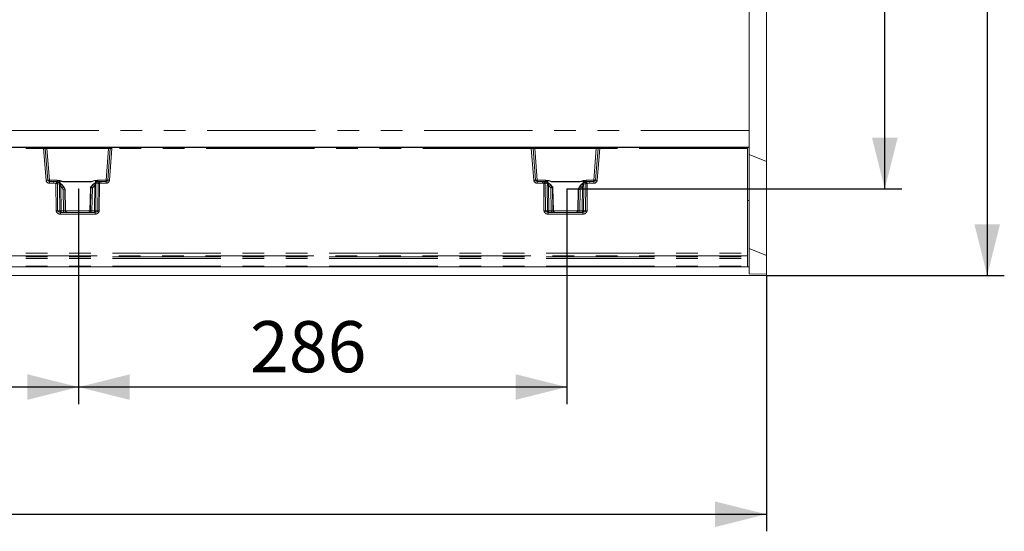
# Model space of a CAD drawing. Units: millimetres. Extents: x 0 to 507, y -3 to 297.
# Drawn here: x 147 to 205, y 76 to 106 of the extents above; entities that cross this region are included whole.
import ezdxf

# ---------------------------------------------------------------- set-up
doc = ezdxf.new("R2010")
doc.units = ezdxf.units.MM
doc.header["$PDSIZE"] = -1
doc.linetypes.add('PHANTOM', pattern=[12.7, 6.35, -1.27, 1.27, -1.27, 1.27, -1.27])
doc.layers.add('FORMAT', color=7, linetype='Continuous')
doc.styles.add('SLDTEXTSTYLE3', font='TXT', dxfattribs={"width": 0.75})
doc.dimstyles.new('SLDDIMSTYLE0', dxfattribs={"dimtxt": 3, "dimasz": 3, "dimexe": 0, "dimexo": 0.0625, "dimgap": 0.75, "dimtad": 2, "dimlfac": 10, "dimrnd": 1e-09, "dimzin": 12, "dimdsep": 46, "dimtxsty": 'SLDTEXTSTYLE3', "dimsah": 1, "dimcen": 0.09, "dimadec": 0, "dimazin": 3, "dimtfac": 1, "dimtofl": 0, "dimtmove": 0, "dimatfit": 3, "dimfxl": 0, "dimfrac": 2, "dimtolj": 1, "dimtzin": 12, "dimarcsym": 0})

# ---------------------------------------------------------------- blocks, each defined once
blk = doc.blocks.new('_D_14')
at = {"layer": 'FORMAT'}
for p, q in [((150.562, 96.227), (150.562, 83.609)), ((179.162, 96.227), (179.162, 83.609)), ((179.162, 84.609), (150.562, 84.609))]:
    blk.add_line(p, q, dxfattribs=at)
for points in [[(150.562, 84.609), (153.562, 83.859), (153.562, 85.359)], [(179.162, 84.609), (176.162, 85.359), (176.162, 83.859)]]:
    blk.add_solid(points, dxfattribs=at)
at = {"layer": 'FORMAT', "insert": (160.607, 88.476, 0.01), "char_height": 3, "attachment_point": 1, "style": 'SLDTEXTSTYLE3'}
blk.add_mtext('286', dxfattribs=at)
blk = doc.blocks.new('_D_15')
at = {"layer": 'FORMAT'}
for p, q in [((129.162, 96.227), (129.162, 83.609)), ((150.562, 96.227), (150.562, 83.609)), ((150.562, 84.609), (129.162, 84.609))]:
    blk.add_line(p, q, dxfattribs=at)
for points in [[(129.162, 84.609), (132.162, 83.859), (132.162, 85.359)], [(150.562, 84.609), (147.562, 85.359), (147.562, 83.859)]]:
    blk.add_solid(points, dxfattribs=at)
at = {"layer": 'FORMAT', "insert": (135.67, 88.476, 0.01), "char_height": 3, "attachment_point": 1, "style": 'SLDTEXTSTYLE3'}
blk.add_mtext('214', dxfattribs=at)
blk = doc.blocks.new('_D_17')
at = {"layer": 'FORMAT'}
for p, q in [((179.162, 131.227), (198.788, 131.227)), ((197.788, 96.227), (197.788, 131.227)), ((179.162, 96.227), (198.788, 96.227))]:
    blk.add_line(p, q, dxfattribs=at)
for points in [[(197.788, 131.227), (197.038, 128.227), (198.538, 128.227)], [(197.788, 96.227), (198.538, 99.227), (197.038, 99.227)]]:
    blk.add_solid(points, dxfattribs=at)
at = {"layer": 'FORMAT', "insert": (193.921, 108.292, 0.01), "char_height": 3, "attachment_point": 1, "rotation": 90, "style": 'SLDTEXTSTYLE3'}
blk.add_mtext('350', dxfattribs=at)
blk = doc.blocks.new('_D_19')
at = {"layer": 'FORMAT'}
for p, q in [((89.849, 91.245), (89.849, 76.15)), ((190.849, 91.153), (190.849, 76.15)), ((89.849, 77.15), (190.849, 77.15))]:
    blk.add_line(p, q, dxfattribs=at)
for points in [[(89.849, 77.15), (92.849, 76.4), (92.849, 77.9)], [(190.849, 77.15), (187.849, 77.9), (187.849, 76.4)]]:
    blk.add_solid(points, dxfattribs=at)
at = {"layer": 'FORMAT', "insert": (134.561, 81.017, 32.51), "char_height": 3, "attachment_point": 1, "style": 'SLDTEXTSTYLE3'}
blk.add_mtext('1010', dxfattribs=at)
blk = doc.blocks.new('_D_20')
at = {"layer": 'FORMAT'}
for p, q in [((190.849, 136.153), (204.788, 136.153)), ((203.788, 136.153), (203.788, 91.153)), ((190.849, 91.153), (204.788, 91.153))]:
    blk.add_line(p, q, dxfattribs=at)
for points in [[(203.788, 136.153), (203.038, 133.153), (204.538, 133.153)], [(203.788, 91.153), (204.538, 94.153), (203.038, 94.153)]]:
    blk.add_solid(points, dxfattribs=at)
at = {"layer": 'FORMAT', "insert": (199.921, 108.292, 32.51), "char_height": 3, "attachment_point": 1, "rotation": 90, "style": 'SLDTEXTSTYLE3'}
blk.add_mtext('450', dxfattribs=at)

msp = doc.modelspace()

# ---------------------------------------------------------------- linework, layer by layer
at = {"color": 7, "linetype": 'Continuous', "lineweight": 15}
for p, q in [((190.8489, 97.827), (190.8489, 129.4788)), ((189.8489, 127.6439), (189.8489, 99.662)), ((189.8489, 99.662), (189.8489, 98.675)), ((189.8489, 98.675), (89.8489, 98.675)), ((139.8489, 98.6529), (148.5104, 98.6529)), ((148.2619, 98.6529), (148.2619, 98.671)), ((148.3818, 98.6721), (152.6445, 98.6721)), ((148.3818, 98.6721), (148.3818, 98.6529)), ((148.5595, 98.6529), (148.5104, 98.6529)), ((148.5595, 98.6529), (148.7096, 98.6529)), ((148.7096, 98.6529), (152.3167, 98.6529)), ((152.3167, 98.6529), (152.4668, 98.6529)), ((152.5159, 98.6529), (152.4668, 98.6529)), ((152.5159, 98.6529), (177.0819, 98.6529)), ((152.6445, 98.6721), (152.6445, 98.6529)), ((152.7644, 98.671), (152.7644, 98.6529)), ((176.8334, 98.6529), (176.8334, 98.671)), ((176.9532, 98.6721), (181.216, 98.6721)), ((176.9532, 98.6721), (176.9532, 98.6529)), ((177.0819, 98.6529), (177.131, 98.6529)), ((177.131, 98.6529), (177.281, 98.6529)), ((177.281, 98.6529), (180.8881, 98.6529)), ((180.8881, 98.6529), (181.0382, 98.6529)), ((181.0382, 98.6529), (181.0873, 98.6529)), ((181.0873, 98.6529), (189.7489, 98.6529)), ((181.216, 98.6721), (181.216, 98.6529)), ((181.3359, 98.671), (181.3359, 98.6529)), ((189.7489, 98.6038), (189.7489, 98.6529)), ((189.8489, 98.6529), (189.7489, 98.6529)), ((189.8489, 98.675), (189.8489, 98.6529)), ((189.8489, 98.6529), (189.8489, 95.5529)), ((148.7559, 96.7451), (148.6094, 98.6069)), ((152.4169, 98.6069), (152.2704, 96.7451)), ((177.3273, 96.7451), (177.1808, 98.6069)), ((180.9884, 98.6069), (180.8418, 96.7451)), ((189.7489, 98.6038), (189.7489, 92.4589)), ((189.8489, 98.2412), (190.8489, 97.827)), ((190.8489, 92.327), (190.8489, 97.827)), ((149.1203, 96.6529), (148.8556, 96.6529)), ((149.2758, 96.6529), (149.1203, 96.6529)), ((149.2778, 96.6519), (149.2758, 96.6529)), ((149.7833, 96.1949), (149.6933, 96.3532)), ((151.2839, 96.3532), (151.2499, 96.2934)), ((151.7505, 96.6529), (151.7497, 96.6528)), ((151.8558, 96.6529), (151.7505, 96.6529)), ((152.1707, 96.6529), (151.8558, 96.6529)), ((177.7419, 96.6529), (177.427, 96.6529)), ((177.7419, 96.6529), (177.8472, 96.6529)), ((178.353, 96.2842), (178.3138, 96.3532)), ((179.9044, 96.3532), (179.8145, 96.1949)), ((180.322, 96.6529), (180.4774, 96.6529)), ((180.7421, 96.6529), (180.4774, 96.6529)), ((149.75, 96.2064), (149.7499, 96.2064)), ((149.7764, 96.2064), (149.75, 96.2064)), ((149.7765, 96.2064), (149.7764, 96.2064)), ((149.8004, 94.9486), (149.7769, 96.2058)), ((151.2511, 96.2977), (151.2511, 96.2954)), ((151.2515, 96.2957), (151.2516, 96.2957)), ((151.2777, 96.2957), (151.2516, 96.2957)), ((151.2777, 96.2957), (151.2779, 96.2957)), ((178.3199, 96.2957), (178.32, 96.2957)), ((178.32, 96.2957), (178.3461, 96.2957)), ((178.3461, 96.2957), (178.3463, 96.2957)), ((178.3718, 94.9486), (178.3467, 96.2951)), ((179.8208, 96.2058), (179.7974, 94.9486)), ((179.8212, 96.2064), (179.8214, 96.2064)), ((179.8214, 96.2064), (179.8477, 96.2064)), ((179.8477, 96.2064), (179.8478, 96.2064)), ((189.8489, 95.5529), (189.7489, 95.5529)), ((189.8489, 95.5529), (189.8489, 91.6529)), ((151.5321, 94.8529), (149.4942, 94.8529)), ((180.1035, 94.8529), (178.0656, 94.8529)), ((189.7489, 92.4589), (189.7489, 92.3116)), ((189.7489, 92.2547), (189.7489, 92.3116)), ((189.8489, 92.7412), (190.8489, 92.327)), ((190.8489, 91.2314), (190.8489, 92.327)), ((189.7489, 92.2547), (189.7489, 92.1515)), ((189.7489, 92.1515), (189.7489, 91.7013)), ((190.8489, 91.1529), (90.9489, 91.1529)), ((189.7489, 91.6529), (139.8489, 91.6529)), ((189.7489, 91.6529), (189.7489, 91.7013)), ((189.8489, 91.6529), (189.7664, 91.6529)), ((189.8489, 91.6529), (189.8489, 91.2412)), ((189.8489, 91.2412), (190.8489, 91.2314)), ((190.8489, 91.1529), (190.8489, 91.2314))]:
    msp.add_line(p, q, dxfattribs=at)
at = {"color": 8, "linetype": 'PHANTOM', "lineweight": 0}
for p, q in [((189.8489, 99.662), (90.8489, 99.662)), ((148.5104, 98.6038), (148.5104, 98.6529)), ((148.7096, 98.6529), (148.7096, 98.6047)), ((152.3167, 98.6529), (152.3167, 98.6047)), ((152.5159, 98.6529), (152.5159, 98.6038)), ((177.0819, 98.6038), (177.0819, 98.6529)), ((177.281, 98.6529), (177.281, 98.6047)), ((180.8881, 98.6047), (180.8881, 98.6529)), ((181.0873, 98.6529), (181.0873, 98.6038)), ((139.8489, 98.6038), (148.5104, 98.6038)), ((148.5104, 98.6038), (148.6572, 96.7391)), ((148.7096, 98.6047), (148.8556, 96.7494)), ((148.7096, 98.6047), (152.3167, 98.6047)), ((152.1707, 96.7494), (152.3167, 98.6047)), ((152.5159, 98.6038), (152.3691, 96.7391)), ((177.0819, 98.6038), (152.5159, 98.6038)), ((177.2286, 96.7391), (177.0819, 98.6038)), ((177.427, 96.7494), (177.281, 98.6047)), ((177.281, 98.6047), (180.8881, 98.6047)), ((180.8881, 98.6047), (180.7421, 96.7494)), ((181.0873, 98.6038), (180.9405, 96.7391)), ((189.7489, 98.6038), (181.0873, 98.6038)), ((148.8556, 96.6529), (148.8556, 96.7494)), ((148.8556, 96.7494), (149.3036, 96.7494)), ((148.8556, 96.6529), (148.8556, 96.5557)), ((148.8556, 96.5557), (149.1203, 96.5557)), ((149.1203, 96.6529), (149.1203, 96.5557)), ((149.1203, 96.6529), (149.2611, 96.6363)), ((149.1203, 96.5557), (149.238, 96.5417)), ((149.2525, 94.9512), (149.238, 96.5417)), ((149.427, 96.579), (149.2621, 96.636)), ((149.2923, 96.6446), (149.2778, 96.6519)), ((149.3036, 96.7494), (149.3036, 96.6658)), ((149.3344, 94.9512), (149.3199, 96.5415)), ((149.4606, 96.494), (149.3199, 96.5415)), ((149.4621, 94.9512), (149.4482, 96.3933)), ((149.4721, 96.7072), (149.4747, 96.56)), ((149.6579, 96.6538), (149.4745, 96.7183)), ((149.5214, 96.3933), (149.5352, 94.9512)), ((149.5214, 96.3933), (149.5871, 96.3047)), ((149.6647, 96.3529), (149.5846, 96.4607)), ((149.6579, 96.6538), (151.3182, 96.6538)), ((149.6579, 96.6521), (149.6579, 96.6538)), ((149.6579, 96.6521), (151.3182, 96.6521)), ((149.6647, 96.3529), (149.6932, 96.3529)), ((149.75, 96.2064), (149.6647, 96.3529)), ((149.6932, 96.3529), (149.7764, 96.2064)), ((151.2516, 96.2957), (151.2841, 96.3529)), ((151.311, 96.3529), (151.2777, 96.2957)), ((151.2841, 96.3529), (151.311, 96.3529)), ((151.311, 96.3529), (151.4335, 96.5019)), ((151.5525, 96.7284), (151.3182, 96.6538)), ((151.3182, 96.6521), (151.3182, 96.6538)), ((151.5054, 96.4411), (151.3886, 96.3047)), ((151.491, 94.9512), (151.5054, 96.4411)), ((151.5521, 96.5854), (151.5544, 96.7164)), ((151.5786, 96.4411), (151.5642, 94.9512)), ((151.7065, 96.551), (151.5702, 96.5195)), ((151.7742, 96.6474), (151.6145, 96.6097)), ((151.6725, 96.6903), (151.6725, 96.7494)), ((151.6725, 96.7494), (152.1707, 96.7494)), ((151.7065, 96.551), (151.6919, 94.9512)), ((151.7497, 96.6528), (151.7441, 96.6517)), ((151.7884, 96.5511), (151.7738, 94.9512)), ((151.7751, 96.6475), (151.8558, 96.6529)), ((151.7884, 96.5511), (151.8558, 96.5557)), ((151.8558, 96.6529), (151.8558, 96.5557)), ((152.1707, 96.5557), (151.8558, 96.5557)), ((152.1707, 96.7494), (152.1707, 96.6529)), ((152.1707, 96.5557), (152.1707, 96.6529)), ((177.427, 96.6529), (177.427, 96.7494)), ((177.9252, 96.7494), (177.427, 96.7494)), ((177.427, 96.6529), (177.427, 96.5557)), ((177.7419, 96.5557), (177.427, 96.5557)), ((177.7419, 96.5557), (177.7419, 96.6529)), ((177.7419, 96.6529), (177.8226, 96.6475)), ((177.8094, 96.5511), (177.7419, 96.5557)), ((177.8239, 94.9512), (177.8094, 96.5511)), ((177.8236, 96.6474), (177.9832, 96.6097)), ((177.8537, 96.6517), (177.8472, 96.6529)), ((177.9058, 94.9512), (177.8913, 96.551)), ((177.8913, 96.551), (178.0275, 96.5195)), ((177.9252, 96.7494), (177.9252, 96.6903)), ((178.0191, 96.4411), (178.0335, 94.9512)), ((178.0456, 96.5854), (178.0434, 96.7164)), ((178.0452, 96.7284), (178.2795, 96.6538)), ((178.0923, 96.4411), (178.1067, 94.9512)), ((178.2091, 96.3047), (178.0923, 96.4411)), ((178.1642, 96.5019), (178.2867, 96.3529)), ((179.9398, 96.6538), (178.2795, 96.6538)), ((178.2795, 96.6538), (178.2795, 96.6521)), ((178.2795, 96.6521), (179.9398, 96.6521)), ((178.2867, 96.3529), (178.3136, 96.3529)), ((178.2867, 96.3529), (178.32, 96.2957)), ((178.3461, 96.2957), (178.3136, 96.3529)), ((179.9045, 96.3529), (179.8214, 96.2064)), ((179.8477, 96.2064), (179.9331, 96.3529)), ((179.9045, 96.3529), (179.9331, 96.3529)), ((179.9331, 96.3529), (180.0131, 96.4607)), ((179.9398, 96.6538), (180.1232, 96.7183)), ((179.9398, 96.6521), (179.9398, 96.6538)), ((180.0764, 96.3933), (180.0106, 96.3047)), ((180.0625, 94.9512), (180.0764, 96.3933)), ((180.1256, 96.7072), (180.1231, 96.56)), ((180.1357, 94.9512), (180.1496, 96.3933)), ((180.1371, 96.494), (180.2778, 96.5415)), ((180.1708, 96.579), (180.3356, 96.636)), ((180.2778, 96.5415), (180.2633, 94.9512)), ((180.2941, 96.6658), (180.2941, 96.7494)), ((180.7421, 96.7494), (180.2941, 96.7494)), ((180.322, 96.6529), (180.3055, 96.6446)), ((180.3366, 96.6363), (180.4774, 96.6529)), ((180.3597, 96.5417), (180.3453, 94.9512)), ((180.4774, 96.5557), (180.3597, 96.5417)), ((180.4774, 96.6529), (180.4774, 96.5557)), ((180.7421, 96.5557), (180.4774, 96.5557)), ((180.7421, 96.7494), (180.7421, 96.6529)), ((180.7421, 96.5557), (180.7421, 96.6529)), ((149.6594, 96.1806), (149.5871, 96.3047)), ((149.6792, 94.9512), (149.6594, 96.1806)), ((149.7499, 96.2064), (149.7701, 94.9512)), ((149.7999, 94.9512), (149.7765, 96.2064)), ((151.2515, 96.2957), (151.2264, 94.9512)), ((151.2562, 94.9512), (151.2779, 96.2957)), ((151.3683, 96.2699), (151.3471, 94.9512)), ((151.3683, 96.2699), (151.3886, 96.3047)), ((178.2091, 96.3047), (178.2294, 96.2699)), ((178.2294, 96.2699), (178.2506, 94.9512)), ((178.3415, 94.9512), (178.3199, 96.2957)), ((178.3463, 96.2957), (178.3714, 94.9512)), ((179.7978, 94.9512), (179.8212, 96.2064)), ((179.8478, 96.2064), (179.8276, 94.9512)), ((179.9185, 94.9512), (179.9383, 96.1806)), ((179.9383, 96.1806), (180.0106, 96.3047)), ((149.3344, 94.9512), (149.4621, 94.9512)), ((149.4942, 94.7547), (149.4942, 94.8529)), ((151.5321, 94.7547), (149.4942, 94.7547)), ((149.5352, 94.9512), (149.6792, 94.9512)), ((149.7701, 94.9512), (149.7999, 94.9512)), ((149.8003, 94.9512), (151.226, 94.9512)), ((151.2264, 94.9512), (151.2562, 94.9512)), ((151.3471, 94.9512), (151.491, 94.9512)), ((151.5321, 94.7547), (151.5321, 94.8529)), ((151.5642, 94.9512), (151.6919, 94.9512)), ((178.0335, 94.9512), (177.9058, 94.9512)), ((178.0656, 94.8529), (178.0656, 94.7547)), ((180.1035, 94.7547), (178.0656, 94.7547)), ((178.1067, 94.9512), (178.2506, 94.9512)), ((178.3415, 94.9512), (178.3714, 94.9512)), ((178.3717, 94.9512), (179.7974, 94.9512)), ((179.7978, 94.9512), (179.8276, 94.9512)), ((180.0625, 94.9512), (179.9185, 94.9512)), ((180.1035, 94.7547), (180.1035, 94.8529)), ((180.1357, 94.9512), (180.2633, 94.9512)), ((139.8489, 92.4589), (189.7489, 92.4589)), ((189.7489, 92.3116), (139.8489, 92.3116)), ((139.8489, 92.2547), (189.7489, 92.2547)), ((139.8489, 92.1515), (189.7489, 92.1515)), ((139.8489, 91.7013), (189.7489, 91.7013))]:
    msp.add_line(p, q, dxfattribs=at)
at = {"color": 8, "linetype": 'PHANTOM', "lineweight": 0, "flags": 128}
for points in [[(149.3449, 96.6165), (149.3245, 96.6332), (149.2923, 96.6446)], [(149.3036, 96.7494), (149.4872, 96.7251), (149.6579, 96.6538)], [(149.3978, 96.599), (149.4237, 96.6469), (149.4457, 96.6829), (149.4579, 96.6995), (149.4646, 96.706), (149.4666, 96.7071), (149.4685, 96.7076), (149.4703, 96.7077), (149.4721, 96.7072)], [(149.4482, 96.3933), (149.4506, 96.446), (149.4606, 96.494)], [(149.4606, 96.494), (149.4776, 96.492), (149.4983, 96.4877), (149.5107, 96.4856), (149.5153, 96.4866), (149.5237, 96.4899), (149.5395, 96.4898), (149.5641, 96.4781), (149.5846, 96.4607)], [(149.4721, 96.7072), (149.4734, 96.7134), (149.4745, 96.7183)], [(149.5846, 96.4607), (149.5483, 96.4868), (149.5314, 96.4905), (149.5239, 96.4893), (149.5176, 96.4859), (149.5126, 96.4801), (149.5093, 96.4721), (149.5077, 96.4622), (149.5078, 96.4506), (149.5214, 96.3933)], [(151.3182, 96.6538), (151.4889, 96.7251), (151.6725, 96.7494)], [(151.5544, 96.7164), (151.4219, 96.6854), (151.3636, 96.6656), (151.3351, 96.6557), (151.325, 96.653), (151.3182, 96.6521)], [(151.4335, 96.5019), (151.4574, 96.5179), (151.4858, 96.5261), (151.5038, 96.5218), (151.5114, 96.5174), (151.5158, 96.5164), (151.5292, 96.5171), (151.552, 96.5192), (151.5702, 96.5195)], [(151.5054, 96.4411), (151.5134, 96.4682), (151.516, 96.4917), (151.5149, 96.5016), (151.5122, 96.5101), (151.5078, 96.5168), (151.5021, 96.5216), (151.4876, 96.5258), (151.4704, 96.5232), (151.4335, 96.5019)], [(151.5544, 96.7164), (151.5533, 96.7231), (151.5525, 96.7284)], [(151.5544, 96.7164), (151.5565, 96.7167), (151.5588, 96.7161), (151.5638, 96.7128), (151.5868, 96.6793), (151.613, 96.6308)], [(151.5702, 96.5195), (151.5767, 96.4832), (151.5786, 96.4411)], [(151.7441, 96.6517), (151.7086, 96.6426), (151.6858, 96.6262)], [(178.2795, 96.6538), (178.1088, 96.7251), (177.9252, 96.7494)], [(178.0434, 96.7164), (178.0412, 96.7167), (178.0389, 96.7162), (178.0339, 96.7128), (178.0257, 96.7028), (178.0109, 96.6793), (177.9847, 96.6308)], [(178.0275, 96.5195), (178.021, 96.4832), (178.0191, 96.4411)], [(178.1642, 96.5019), (178.1403, 96.5179), (178.112, 96.5261), (178.0863, 96.5174), (178.0819, 96.5164), (178.0685, 96.5171), (178.0457, 96.5192), (178.0275, 96.5195)], [(178.0452, 96.7284), (178.0442, 96.7217), (178.0434, 96.7164)], [(178.0434, 96.7164), (178.1758, 96.6854), (178.2342, 96.6656), (178.2626, 96.6557), (178.2728, 96.653), (178.2795, 96.6521)], [(178.0923, 96.4411), (178.0843, 96.4682), (178.0817, 96.4917), (178.0828, 96.5016), (178.0856, 96.5101), (178.0899, 96.5168), (178.0956, 96.5216), (178.1101, 96.5258), (178.1274, 96.5232), (178.1642, 96.5019)], [(180.2941, 96.7494), (180.1105, 96.7251), (179.9398, 96.6538)], [(180.1371, 96.494), (180.1202, 96.492), (180.0994, 96.4877), (180.0871, 96.4856), (180.0825, 96.4866), (180.074, 96.4899), (180.0582, 96.4898), (180.0336, 96.4781), (180.0131, 96.4607)], [(180.0131, 96.4607), (180.0494, 96.4868), (180.0663, 96.4905), (180.0738, 96.4893), (180.0801, 96.4859), (180.0851, 96.4801), (180.0884, 96.4721), (180.09, 96.4622), (180.0899, 96.4506), (180.0764, 96.3933)], [(180.1232, 96.7183), (180.1246, 96.7121), (180.1256, 96.7072)], [(180.1948, 96.6085), (180.174, 96.6469), (180.1398, 96.6995), (180.1331, 96.706), (180.1311, 96.7071), (180.1292, 96.7076), (180.1274, 96.7077), (180.1256, 96.7072)], [(180.1496, 96.3933), (180.1471, 96.446), (180.1371, 96.494)], [(149.4942, 94.8529), (149.4352, 94.8598), (149.3812, 94.8816), (149.3603, 94.8975), (149.3457, 94.9149), (149.3372, 94.9328), (149.3344, 94.9512)], [(151.6919, 94.9512), (151.6891, 94.9328), (151.6806, 94.9149), (151.666, 94.8975), (151.6451, 94.8816), (151.5911, 94.8598), (151.5321, 94.8529)], [(177.9058, 94.9512), (177.9087, 94.9328), (177.9171, 94.9149), (177.9317, 94.8975), (177.9526, 94.8816), (178.0066, 94.8598), (178.0656, 94.8529)], [(180.1035, 94.8529), (180.1625, 94.8598), (180.2165, 94.8816), (180.2374, 94.8975), (180.252, 94.9149), (180.2605, 94.9328), (180.2633, 94.9512)]]:
    msp.add_lwpolyline(points, dxfattribs=at)
at = {"color": 7, "linetype": 'Continuous', "lineweight": 15, "flags": 128}
for points in [[(149.3806, 96.6181), (149.3666, 96.6231), (149.3576, 96.6252), (149.3528, 96.6245), (149.3525, 96.6235)], [(149.6914, 96.3469), (149.5778, 96.491), (149.4258, 96.5927)], [(149.6932, 96.3529), (149.5864, 96.4899), (149.4305, 96.5971)], [(151.589, 96.615), (151.4141, 96.511), (151.2841, 96.3529)], [(151.5956, 96.6108), (151.4173, 96.5068), (151.2858, 96.3469)], [(151.589, 96.615), (151.5917, 96.6148), (151.5934, 96.6104), (151.5934, 96.6099)], [(151.677, 96.6355), (151.6768, 96.6367), (151.6716, 96.6384), (151.6618, 96.6375), (151.6466, 96.6337)], [(177.9511, 96.6337), (177.941, 96.636), (177.9357, 96.6349), (177.9352, 96.6333)], [(178.3119, 96.3469), (178.1804, 96.5068), (178.0021, 96.6108)], [(178.0087, 96.615), (178.006, 96.6148), (178.0044, 96.6104), (178.0043, 96.6099)], [(178.3136, 96.3529), (178.1836, 96.511), (178.0087, 96.615)], [(180.1672, 96.5971), (180.0113, 96.4899), (179.9045, 96.3529)], [(180.1719, 96.5927), (180.0199, 96.491), (179.9063, 96.3469)], [(180.2323, 96.6199), (180.2317, 96.6213), (180.2266, 96.6214), (180.2171, 96.6181)]]:
    msp.add_lwpolyline(points, dxfattribs=at)
at = {"color": 7, "linetype": 'Continuous', "lineweight": 15}
for centre, radius, start, end in [((148.3591, 94.4087), 4.2634, 89.694365, 91.305635), ((148.5595, 98.6029), 0.05, 4.5, 90), ((152.4668, 98.6029), 0.05, 90, 175.5), ((152.6817, 96.062), 2.6103, 88.18411, 90.81589), ((176.9305, 94.4088), 4.2634, 89.694363, 91.305637), ((177.131, 98.6029), 0.05, 4.5, 90), ((181.0382, 98.6029), 0.05, 90, 175.5), ((181.2531, 96.062), 2.6103, 88.18411, 90.81589), ((148.8556, 96.7529), 0.1, 184.5, 270), ((149.2822, 96.5698), 0.0831, 37.56843, 93.025275), ((149.0992, 95.8586), 0.8094, 65.84059, 76.202288), ((151.8077, 96.0355), 0.6194, 95.899906, 110.675343), ((152.1707, 96.7529), 0.1, 270, 355.5), ((177.427, 96.7529), 0.1, 184.5, 270), ((177.79, 96.0354), 0.6195, 69.325866, 84.098885), ((180.4946, 95.87), 0.7973, 103.719311, 114.237811), ((180.3187, 96.5634), 0.0896, 87.903978, 151.610439), ((180.7421, 96.7529), 0.1, 270, 355.5), ((148.1213, 101.7386), 5.7669, 285.469139, 286.40396), ((152.3145, 99.7546), 3.6109, 253.316946, 254.809955), ((176.6913, 101.8279), 5.7669, 285.469139, 286.40396), ((181.4762, 101.7375), 5.7658, 253.595953, 254.530948), ((149.8966, 94.9462), 0.0964, 177.091109, 255.24064), ((151.1266, 94.9527), 0.0998, 270.106877, 359.11154), ((151.1299, 94.9464), 0.0962, 283.821118, 2.804296), ((178.4711, 94.9527), 0.0998, 180.88846, 269.893123), ((179.698, 94.9527), 0.0998, 270.106877, 359.11154)]:
    msp.add_arc(centre, radius, start, end, dxfattribs=at)
at = {"color": 8, "linetype": 'PHANTOM', "lineweight": 0}
for centre, radius, start, end in [((148.6638, 95.2367), 3.3706, 90.924772, 92.607338), ((148.6186, 96.7241), 1.8828, 87.229663, 90.280078), ((152.4017, 97.0032), 1.6037, 89.454385, 93.035874), ((152.3754, 95.6528), 2.9544, 87.27414, 89.193751), ((177.2352, 95.2367), 3.3706, 90.924772, 92.607338), ((177.19, 96.7241), 1.8828, 87.229644, 90.280097), ((180.9731, 97.0032), 1.6037, 89.454411, 93.035848), ((180.9468, 95.6528), 2.9544, 87.27414, 89.193751), ((148.7933, 95.3242), 1.4214, 91.508606, 95.495129), ((148.8556, 96.7547), 0.199, 184.5, 270), ((148.7744, 97.4638), 0.719, 268.522554, 276.48126), ((155.3037, 95.1098), 6.2324, 165.822638, 166.717141), ((149.2709, 93.0438), 3.4981, 89.197212, 90.538762), ((149.2723, 96.6824), 0.0475, 256.338665, 257.545414), ((149.2329, 96.5532), 0.0878, 352.381554, 70.562923), ((149.189, 96.8771), 0.2404, 291.18153, 298.481567), ((149.5114, 96.294), 0.4259, 94.971787, 119.200218), ((149.2786, 96.5618), 0.1069, 35.064108, 76.462045), ((149.38, 96.5112), 0.0825, 347.902039, 55.275921), ((149.1908, 96.1002), 0.534, 42.472271, 63.747209), ((149.4848, 100.0244), 3.6313, 269.422597, 270.577403), ((149.768, 97.364), 0.7204, 245.747802, 261.20675), ((149.1404, 97.1091), 0.9201, 299.043497, 304.73381), ((151.8353, 97.1091), 0.9201, 235.26619, 240.956503), ((151.8023, 96.0883), 0.5542, 109.809471, 131.72529), ((151.542, 100.0722), 3.6313, 269.422597, 270.577403), ((151.5322, 96.4564), 0.2728, 59.042837, 85.715902), ((151.6542, 96.5342), 0.0853, 117.747376, 189.898243), ((151.7766, 96.5268), 0.1939, 122.487195, 147.565647), ((152.1322, 97.5489), 0.9739, 241.833075, 246.921582), ((151.7953, 96.5606), 0.0894, 103.694204, 186.123239), ((151.752, 92.9742), 3.5771, 89.418339, 90.73026), ((151.7638, 96.7307), 0.084, 277.109192, 277.778922), ((141.2237, 95.1498), 10.6572, 7.555897, 8.078907), ((152.2519, 97.4638), 0.719, 263.51874, 271.477446), ((152.1707, 96.7547), 0.199, 270, 355.5), ((152.233, 95.3242), 1.4214, 84.504871, 88.491394), ((177.3647, 95.3242), 1.4214, 91.508606, 95.495129), ((177.427, 96.7547), 0.199, 184.5, 270), ((177.3459, 97.4638), 0.719, 268.522554, 276.48126), ((188.374, 95.1498), 10.6572, 171.921093, 172.444103), ((177.8457, 92.9742), 3.5771, 89.26974, 90.581661), ((177.834, 96.7307), 0.084, 262.221078, 262.890808), ((177.8024, 96.5606), 0.0894, 353.87729, 76.305267), ((177.4654, 97.5491), 0.9742, 293.079043, 298.1663), ((177.8542, 96.5688), 0.0829, 36.044963, 90.392573), ((178.0684, 96.4474), 0.282, 94.724666, 120.516595), ((177.821, 96.5267), 0.194, 32.44117, 57.505988), ((177.9435, 96.5342), 0.0853, 350.101757, 62.252624), ((177.7954, 96.0883), 0.5542, 48.27471, 70.190529), ((178.0557, 100.0722), 3.6313, 269.422597, 270.577403), ((177.7624, 97.1091), 0.9201, 299.043497, 304.73381), ((180.4573, 97.1091), 0.9201, 235.26619, 240.956503), ((179.8297, 97.364), 0.7204, 278.79325, 294.252198), ((180.407, 96.1002), 0.534, 116.252791, 137.527729), ((180.113, 100.0244), 3.6313, 269.422597, 270.577403), ((180.0873, 96.2973), 0.4225, 60.700864, 85.127131), ((180.2177, 96.5113), 0.0824, 124.696051, 192.12599), ((180.3199, 96.5604), 0.1084, 103.733522, 145.831122), ((180.3166, 96.5574), 0.0879, 97.271101, 153.303562), ((180.3649, 96.5532), 0.0879, 109.440892, 187.61463), ((180.3268, 93.0438), 3.4981, 89.461238, 90.802788), ((180.4087, 96.8771), 0.2404, 241.518433, 248.81847), ((180.3254, 96.6824), 0.0475, 282.454586, 283.661335), ((174.2948, 95.11), 6.2316, 13.282798, 14.177424), ((180.8233, 97.4638), 0.719, 263.51874, 271.477446), ((180.7421, 96.7547), 0.199, 270, 355.5), ((180.8044, 95.3242), 1.4214, 84.504871, 88.491394), ((149.2934, 91.2672), 3.6842, 89.363129, 90.636871), ((149.4707, 94.9727), 0.2193, 185.628718, 276.150646), ((149.5538, 94.9444), 0.092, 175.74842, 263.879075), ((149.4987, 98.5823), 3.6313, 269.422597, 270.577403), ((149.822, 94.9271), 0.2877, 175.198288, 194.938352), ((149.9659, 94.9271), 0.2877, 175.198288, 194.938352), ((149.7247, 96.7562), 1.8056, 268.557761, 271.442239), ((149.8699, 94.9527), 0.0998, 180.88846, 269.893123), ((149.8997, 94.9527), 0.0998, 180.88846, 269.893123), ((151.1564, 94.9527), 0.0998, 270.106877, 359.11154), ((151.3016, 96.7562), 1.8056, 268.557761, 271.442239), ((151.0604, 94.9271), 0.2877, 345.061648, 4.801712), ((151.4725, 94.9444), 0.092, 276.120925, 4.25158), ((151.2043, 94.9271), 0.2877, 345.061648, 4.801712), ((151.5276, 98.5823), 3.6313, 269.422597, 270.577403), ((151.5556, 94.9727), 0.2193, 263.851177, 354.369459), ((151.7329, 91.2672), 3.6842, 89.363129, 90.636871), ((177.8649, 91.2672), 3.6842, 89.363129, 90.636871), ((178.0421, 94.9727), 0.2193, 185.628718, 276.150646), ((178.1252, 94.9444), 0.092, 175.74842, 263.879075), ((178.0701, 98.5823), 3.6313, 269.422597, 270.577403), ((178.3934, 94.9271), 0.2877, 175.198288, 194.938352), ((178.5374, 94.9271), 0.2877, 175.198288, 194.938352), ((178.2961, 96.7562), 1.8056, 268.557761, 271.442239), ((178.4413, 94.9527), 0.0998, 180.88846, 269.893123), ((179.7278, 94.9527), 0.0998, 270.106877, 359.11154), ((179.8731, 96.7562), 1.8056, 268.557761, 271.442239), ((179.6318, 94.9271), 0.2877, 345.061648, 4.801712), ((180.044, 94.9444), 0.092, 276.120925, 4.25158), ((179.7758, 94.9271), 0.2877, 345.061648, 4.801712), ((180.0991, 98.5823), 3.6313, 269.422597, 270.577403), ((180.127, 94.9727), 0.2193, 263.851177, 354.369459), ((180.3043, 91.2672), 3.6842, 89.363129, 90.636871)]:
    msp.add_arc(centre, radius, start, end, dxfattribs=at)
at = {"layer": 'FORMAT', "lineweight": 0}
for p in [(150.5622, 96.2267), (179.1622, 96.2267)]:
    msp.add_point(p, dxfattribs=at)

# ---------------------------------------------------------------- dimensions: what is measured, and where the dimension line sits
at = {"layer": 'FORMAT'}
for base, p1, p2, picture, middle in [((203.788, 91.1529), (190.8489, 136.1529), (190.8489, 91.1529), '_D_20', (203.788, 112.8353)), ((197.788, 131.2267), (179.1622, 96.2267), (179.1622, 131.2267), '_D_17', (197.788, 112.8353))]:
    dim = msp.add_linear_dim(base=base, p1=p1, p2=p2, angle=90, dimstyle='SLDDIMSTYLE0', dxfattribs=at)
    dim.commit()
    dim.dimension.update_dxf_attribs({"geometry": picture, "text_midpoint": middle, "dimtype": 160})
for base, p1, p2, picture, middle in [((129.1622, 84.6086), (150.5622, 96.2267), (129.1622, 96.2267), '_D_15', (140.2134, 84.6086)), ((150.5622, 84.6086), (179.1622, 96.2267), (150.5622, 96.2267), '_D_14', (165.1505, 84.6086)), ((190.8489, 77.1497), (89.8489, 91.2452), (190.8489, 91.1529), '_D_19', (140.2134, 77.1497))]:
    dim = msp.add_linear_dim(base=base, p1=p1, p2=p2, dimstyle='SLDDIMSTYLE0', dxfattribs=at)
    dim.commit()
    dim.dimension.update_dxf_attribs({"geometry": picture, "text_midpoint": middle, "dimtype": 160})

doc.saveas('drawing.dxf')
